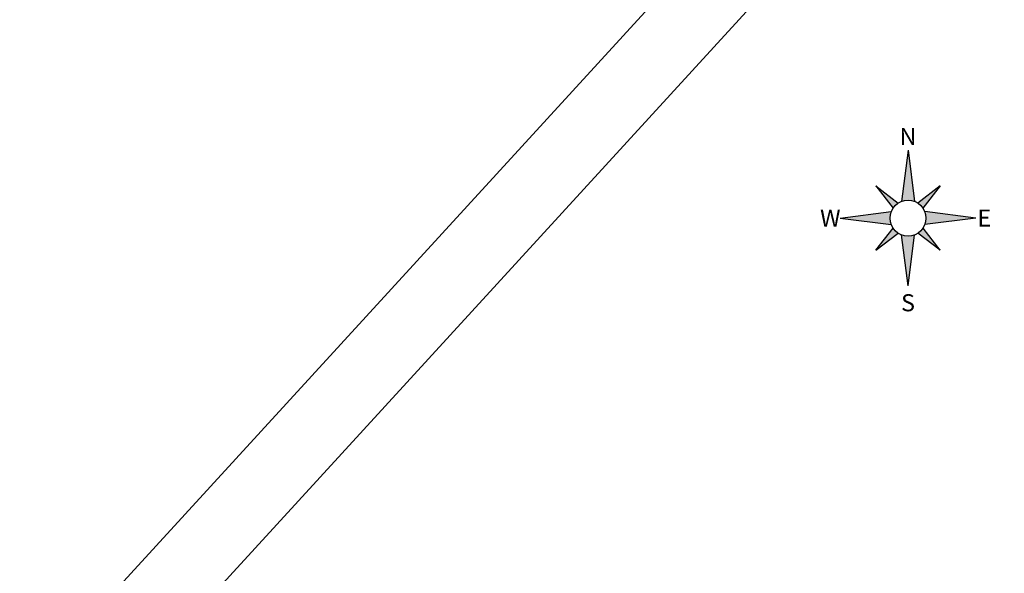
# Model space of a CAD drawing. Units: metres. Extents: x 468602 to 470657, y 559228 to 563453.
# Drawn here: x 470042 to 470128, y 560248 to 560296 of the extents above; entities that cross this region are included whole.
import ezdxf
from ezdxf.enums import TextEntityAlignment as Align

# ---------------------------------------------------------------- set-up
doc = ezdxf.new("R2010")
doc.units = ezdxf.units.M
for name, color, linetype, lineweight in [('detalii', 7, 'Continuous', 50), ('HASURA TROTUAR', 253, 'Continuous', 0), ('Transport', 30, 'GAZ', 30)]:
    doc.layers.add(name, color=color, linetype=linetype, lineweight=lineweight)
doc.styles.add('North Arrow Text', font='BOD_R.TTF', dxfattribs={"height": 0.1})
doc.styles.add('ROMAND', font='ROMAND.SHX')
doc.linetypes.add('GAZ', pattern='A,15,-4,["GAZ",ROMAND,S=2,R=0,X=-2,Y=-1],-5', length=24)
pattern_1 = [(45, (-1722.59303, -4444.14235), (-0.134703841816, 0.134703841816), []), (315, (-1722.59303, -4444.14235), (0.26940768363, 0.26940768363), [])]

# ---------------------------------------------------------------- blocks, each defined once
blk = doc.blocks.new('*U91')
at = {"linetype": 'ByBlock', "lineweight": -2}
h = blk.add_hatch(color=0, dxfattribs=at)
h.paths.add_polyline_path([(-80.3, -50, -0.188388), (-89.7, 12.9), (-330.8, -55.4)])
h.paths.add_polyline_path([(-48, 69.4, -0.093373), (-17.4, 80, -0.093373), (15, 78.8), (-53.3, 319.9)])
h.paths.add_polyline_path([(322, 42.4), (71.4, 37.1, -0.188388), (80.9, -25.9)])
h.paths.add_polyline_path([(39.1, -82.4, -0.093373), (8.5, -93, -0.093373), (-23.8, -91.8), (44.5, -332.9)])
h = blk.add_hatch(color=253, dxfattribs=at)
h.paths.add_polyline_path([(-136, -184.4), (-41.4, -85.8, -0.100237), (-69.4, -65.1)])
h.paths.add_polyline_path([(-182.4, 125.1), (-83.7, 30.5, -0.100237), (-63, 58.4)])
h.paths.add_polyline_path([(127.2, 171.4), (32.6, 72.8, -0.100237), (60.5, 52.1)])
h.paths.add_polyline_path([(74.8, -43.5, -0.100237), (54.2, -71.4), (173.5, -138.1)])
at = {"color": 0, "linetype": 'ByBlock', "lineweight": -2}
for points in [[(-53.3, 319.9), (-48, 69.4)], [(-53.3, 319.9), (15, 78.8)], [(127.2, 171.4), (32.6, 72.8)], [(127.2, 171.4), (60.5, 52.1)], [(-182.4, 125.1), (-83.7, 30.5)], [(-182.4, 125.1), (-63, 58.4)], [(-330.8, -55.4), (-89.7, 12.9)], [(322, 42.4), (71.4, 37.1)], [(322, 42.4), (80.9, -25.9)], [(173.5, -138.1), (74.8, -43.5)], [(-330.8, -55.4), (-80.3, -50)], [(-136, -184.4), (-69.4, -65.1)], [(-136, -184.4), (-41.4, -85.8)], [(44.5, -332.9), (-23.8, -91.8)], [(44.5, -332.9), (39.1, -82.4)], [(173.5, -138.1), (54.2, -71.4)]]:
    blk.add_lwpolyline(points, dxfattribs=at)
blk.add_circle((-4.4, -6.5), 87.5, dxfattribs=at)
at = {"color": 0, "linetype": 'ByBlock', "lineweight": -2, "style": 'North Arrow Text'}
blk.add_text('E', height=83.2, rotation=98.5183, dxfattribs=at).set_placement((-54.4, 327.4), align=Align.MIDDLE_LEFT)
for s, p in [('S', (469.9, 64.5)), ('N', (-330.8, -55.4))]:
    blk.add_text(s, height=83.2, rotation=98.5183, dxfattribs=at).set_placement(p, align=Align.BOTTOM_CENTER)
blk.add_text('W', height=83.2, rotation=98.5183, dxfattribs=at).set_placement((44.2, -331), align=Align.MIDDLE_RIGHT)

msp = doc.modelspace()

# ---------------------------------------------------------------- hatches: boundary and pattern name
at = {"layer": 'HASURA TROTUAR', "linetype": 'Continuous', "lineweight": 20, "transparency": 33554623}
h = msp.add_hatch(dxfattribs=at)
h.set_pattern_fill('CONC_PRECAST', color=252, scale=0.05, style=0)
h.set_pattern_definition(pattern_1)
h.paths.add_polyline_path([(469933.57094, 560099.52223), (469917.13824, 560088.61062, 0.16520606), (469920.74503, 560089.56513), (469934.23475, 560098.52255), (469995.24114, 560139.27526), (470057.61098, 560180.78944), (470205.25061, 560279.46961), (470204.58107, 560280.46546), (470056.94416, 560181.78711), (469994.57458, 560140.2731)])
h = msp.add_hatch(dxfattribs=at)
h.set_pattern_fill('CONC_PRECAST', color=252, scale=0.05, style=0)
h.set_pattern_definition(pattern_1)
h.paths.add_polyline_path([(469900.72173, 560055.62272), (469877.789, 560040.06432, 0.05783213), (469878.25955, 560038.81261), (469901.44624, 560054.54331), (469944.47268, 560083.11363), (470005.51481, 560123.89014), (470067.88812, 560165.40664), (470215.56408, 560264.1111), (470214.84169, 560265.1919), (470067.16692, 560166.48825), (470004.79346, 560124.97165), (469943.75229, 560084.19578)])

# ---------------------------------------------------------------- linework, layer by layer
at = {"layer": 'Transport'}
for points in [[(470218.72238, 560420.29218), (470030.30662, 560214.34588), (469973.22319, 560153.51009), (469960.16882, 560137.70982), (469949.655, 560125.96315), (469956.18885, 560110.99221), (469959.53277, 560103.59445), (469974.34641, 560070.8222), (469946.84899, 560047.54872), (469899.97246, 560011.47468), (469895.23016, 560006.67472), (469884.26813, 559996.66791), (469843.35684, 559955.92842)], [(470188.51702, 560397.60349), (470128.47762, 560331.21242), (470049.89086, 560245.27326), (469998.14652, 560188.55291), (469970.08546, 560158.51486), (469941.37324, 560127.30868), (469937.93243, 560121.08442), (469940.97278, 560115.58683), (469944.02529, 560110.06724), (469947.4776, 560104.20186), (469951.56039, 560096.4422), (469889.5934, 560019.40561), (469856.52301, 559993.95412)]]:
    msp.add_lwpolyline(points, dxfattribs=at)

# ---------------------------------------------------------------- block references
at = {"layer": 'detalii', "linetype": 'Continuous', "lineweight": -3, "xscale": 0.01778, "yscale": 0.01778, "zscale": 0.0254, "rotation": 261.4817425246193}
msp.add_blockref('*U91', (470119.41086, 560278.33818), dxfattribs=at)

doc.saveas('drawing.dxf')
